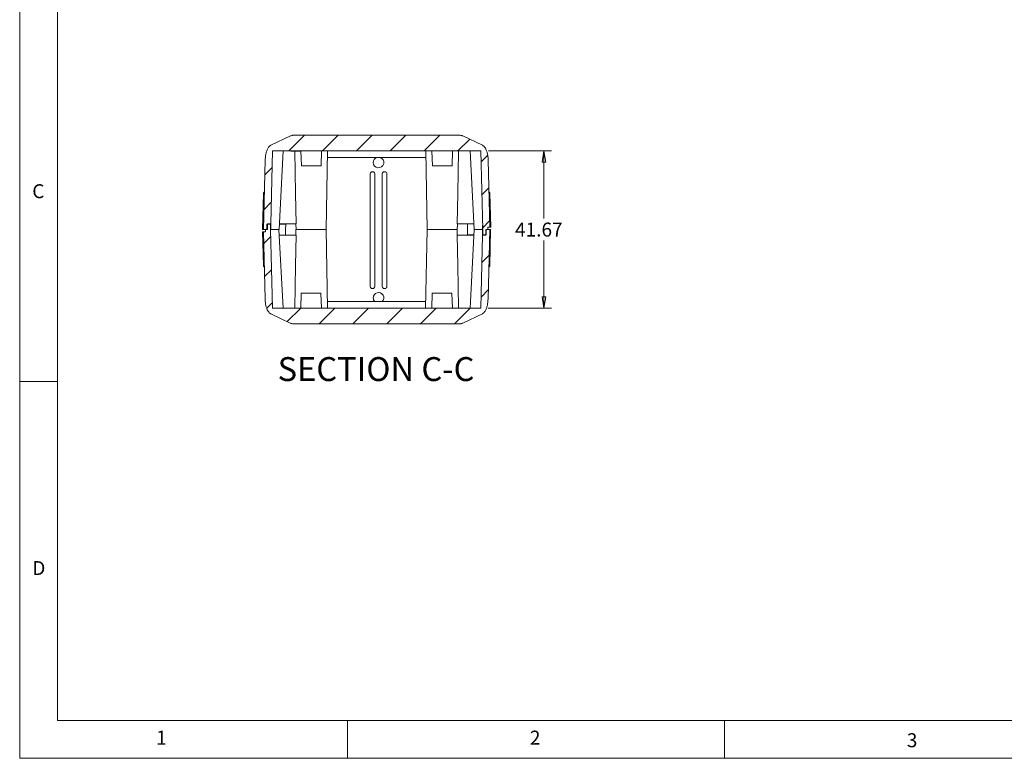
# Model space of a CAD drawing. Units: millimetres. Extents: x 5 to 292, y 5 to 205.
# Drawn here: x 5 to 136, y 5 to 103 of the extents above; entities that cross this region are included whole.
import ezdxf

# ---------------------------------------------------------------- set-up
doc = ezdxf.new("R2010")
doc.units = ezdxf.units.MM
doc.styles.add('SLDTEXTSTYLE0', font='TXT', dxfattribs={"width": 0.75})
doc.dimstyles.new('SLDDIMSTYLE3', dxfattribs={"dimtxt": 1.852083, "dimasz": 1.5, "dimexe": 0, "dimexo": 0.0625, "dimgap": 0.463021, "dimtad": 0, "dimtih": 1, "dimtoh": 1, "dimlfac": 2, "dimrnd": 1e-09, "dimzin": 12, "dimdsep": 46, "dimtxsty": 'SLDTEXTSTYLE0', "dimblk1": 'CLOSED', "dimblk2": 'CLOSED', "dimsah": 1, "dimcen": 0.09, "dimadec": 0, "dimazin": 3, "dimtfac": 1, "dimtofl": 0, "dimtmove": 0, "dimatfit": 3, "dimldrblk": 'CLOSED', "dimfxl": 0, "dimfrac": 2, "dimtolj": 1, "dimtzin": 12, "dimarcsym": 0})

# ---------------------------------------------------------------- blocks, each defined once
blk = doc.blocks.new('_CLOSED')
at = {"color": 0, "linetype": 'ByBlock', "lineweight": -2}
for p, q in [((-1, 0.166667), (0, 0)), ((-1, 0.166667), (-1, -0.166667)), ((0, 0), (-1, -0.166667)), ((0, 0), (-1, 0))]:
    blk.add_line(p, q, dxfattribs=at)
blk = doc.blocks.new('_D_21')
at = {"color": 7, "linetype": 'Continuous', "lineweight": 0}
for p, q in [((67.17, 85.58), (75.53, 85.58)), ((74.53, 85.58), (74.53, 76.63)), ((74.53, 64.74), (74.53, 73.69)), ((67.15, 64.74), (75.53, 64.74))]:
    blk.add_line(p, q, dxfattribs=at)
at = {"color": 7, "linetype": 'Continuous', "lineweight": 0, "xscale": 1.5, "yscale": 1.5}
for p, rotation in [((74.53, 85.58, 44.6), 90.0000000000004), ((74.53, 64.74, 44.6), 270.0000000000004)]:
    blk.add_blockref('_CLOSED', p, dxfattribs=dict(at, rotation=rotation))
at = {"color": 7, "linetype": 'Continuous', "lineweight": 0, "insert": (70.7, 76.08, 44.6), "char_height": 1.852, "attachment_point": 1, "style": 'SLDTEXTSTYLE0'}
blk.add_mtext('41.67', dxfattribs=at)

msp = doc.modelspace()

# ---------------------------------------------------------------- hatches: boundary and pattern name
at = {"linetype": 'Continuous', "lineweight": 0}
h = msp.add_hatch(dxfattribs=at)
h.set_pattern_fill('ANSI31', style=0)
edge = h.paths.add_edge_path(flags=0)
edge.add_line((66.3942, 86.3309), (63.7956, 87.5701))
edge.add_spline(control_points=[(63.7956, 87.5701), (63.6664, 87.6317), (63.5347, 87.6629), (63.4021, 87.6629)], knot_values=[0, 0, 0, 0, 0.02652576, 0.02652576, 0.02652576, 0.02652576], weights=[0.50562893, 0.50187631, 0.5, 0.5], degree=3, periodic=0)
edge.add_line((63.4021, 87.6629), (41.2955, 87.6629))
edge.add_spline(control_points=[(41.2955, 87.6629), (41.1629, 87.6629), (41.0312, 87.6317), (40.902, 87.5701)], knot_values=[0, 0, 0, 0, 0.02652576, 0.02652576, 0.02652576, 0.02652576], weights=[0.5, 0.5, 0.50187631, 0.50562893], degree=3, periodic=0)
edge.add_line((40.902, 87.5701), (38.3034, 86.3309))
edge.add_spline(control_points=[(38.3034, 86.3309), (37.8223, 86.1015), (37.5839, 85.2579), (37.5638, 84.4028)], knot_values=[0, 0, 0, 0, 0.21071539, 0.21071539, 0.21071539, 0.21071539], weights=[0.50562893, 0.53543898, 0.68365163, 0.95026687], degree=3, periodic=0)
edge.add_line((37.5638, 84.4028), (37.3458, 75.1617))
edge.add_line((37.3458, 75.1617), (37.8709, 75.1617))
edge.add_line((37.8709, 75.1617), (37.8709, 75.9127))
edge.add_line((37.8709, 75.9127), (38.3025, 75.9127))
edge.add_line((38.3025, 75.9127), (38.5305, 85.5794))
edge.add_line((38.5305, 85.5794), (66.1671, 85.5794))
edge.add_line((66.1671, 85.5794), (66.4128, 75.1617))
edge.add_line((66.4128, 75.1617), (66.4128, 74.4608))
edge.add_line((66.4128, 74.4608), (66.8879, 74.4608))
edge.add_line((66.8879, 74.4608), (66.8879, 75.1617))
edge.add_line((66.8879, 75.1617), (67.1017, 75.1617))
edge.add_line((67.1017, 75.1617), (67.1017, 75.4621))
edge.add_line((67.1017, 75.4621), (67.3447, 75.4621))
edge.add_line((67.3447, 75.4621), (67.1338, 84.4028))
edge.add_spline(control_points=[(67.1338, 84.4028), (67.1137, 85.2579), (66.8753, 86.1015), (66.3942, 86.3309)], knot_values=[0, 0, 0, 0, 0.21071539, 0.21071539, 0.21071539, 0.21071539], weights=[0.95026687, 0.68365163, 0.53543898, 0.50562893], degree=3, periodic=0)
h = msp.add_hatch(dxfattribs=at)
h.set_pattern_fill('ANSI31', style=0)
edge = h.paths.add_edge_path(flags=0)
edge.add_spline(control_points=[(37.5496, 65.9207), (37.5698, 65.0656), (37.8082, 64.222), (38.2892, 63.9926)], knot_values=[0, 0, 0, 0, 0.21071539, 0.21071539, 0.21071539, 0.21071539], weights=[0.95026687, 0.68365163, 0.53543898, 0.50562893], degree=3, periodic=0)
edge.add_line((38.2892, 63.9926), (40.8878, 62.7534))
edge.add_spline(control_points=[(40.8878, 62.7534), (41.017, 62.6917), (41.1487, 62.6606), (41.2814, 62.6606)], knot_values=[0, 0, 0, 0, 0.02652576, 0.02652576, 0.02652576, 0.02652576], weights=[0.50562893, 0.50187631, 0.5, 0.5], degree=3, periodic=0)
edge.add_line((41.2814, 62.6606), (63.3879, 62.6606))
edge.add_spline(control_points=[(63.3879, 62.6606), (63.5205, 62.6606), (63.6522, 62.6917), (63.7814, 62.7534)], knot_values=[0, 0, 0, 0, 0.02652576, 0.02652576, 0.02652576, 0.02652576], weights=[0.5, 0.5, 0.50187631, 0.50562893], degree=3, periodic=0)
edge.add_line((63.7814, 62.7534), (66.38, 63.9926))
edge.add_spline(control_points=[(66.38, 63.9926), (66.8611, 64.222), (67.0995, 65.0656), (67.1197, 65.9207)], knot_values=[0, 0, 0, 0, 0.21071539, 0.21071539, 0.21071539, 0.21071539], weights=[0.50562893, 0.53543898, 0.68365163, 0.95026687], degree=3, periodic=0)
edge.add_line((67.1197, 65.9207), (67.3376, 75.1617))
edge.add_line((67.3376, 75.1617), (66.8125, 75.1617))
edge.add_line((66.8125, 75.1617), (66.8125, 74.4108))
edge.add_line((66.8125, 74.4108), (66.3809, 74.4108))
edge.add_line((66.3809, 74.4108), (66.1529, 64.7441))
edge.add_line((66.1529, 64.7441), (38.5163, 64.7441))
edge.add_line((38.5163, 64.7441), (38.2706, 75.1617))
edge.add_line((38.2706, 75.1617), (38.2706, 75.8627))
edge.add_line((38.2706, 75.8627), (37.7955, 75.8627))
edge.add_line((37.7955, 75.8627), (37.7955, 75.1617))
edge.add_line((37.7955, 75.1617), (37.5817, 75.1617))
edge.add_line((37.5817, 75.1617), (37.5817, 74.8614))
edge.add_line((37.5817, 74.8614), (37.3387, 74.8614))
edge.add_line((37.3387, 74.8614), (37.5496, 65.9207))

# ---------------------------------------------------------------- linework, layer by layer
at = {"color": 7, "linetype": 'Continuous', "lineweight": 0}
for p, q in [((5, 205), (5, 5)), ((10, 200), (10, 10)), ((10, 55), (5, 55)), ((10, 10), (104.8, 10)), ((48.5, 5), (48.5, 10)), ((98.5, 10), (98.5, 5)), ((104.8, 10), (138.6727, 10)), ((5, 5), (292, 5))]:
    msp.add_line(p, q, dxfattribs=at)
at = {"color": 7, "linetype": 'Continuous', "lineweight": 15}
for p, q in [((40.902, 87.5701), (38.3034, 86.3309)), ((63.4021, 87.6629), (41.2955, 87.6629)), ((66.3942, 86.3309), (63.7956, 87.5701)), ((38.3025, 75.9127), (38.5305, 85.5794)), ((38.5305, 85.5794), (66.1671, 85.5794)), ((39.3979, 75.1617), (39.9433, 85.5794)), ((40.9756, 85.5547), (42.2878, 85.5547)), ((42.2869, 85.5794), (42.3563, 83.5927)), ((44.9663, 83.5927), (45.0357, 85.5794)), ((45.66, 75.1617), (45.8416, 85.5794)), ((58.856, 85.5794), (59.0376, 75.1617)), ((59.6619, 85.5794), (59.7313, 83.5927)), ((62.3413, 83.5927), (62.4107, 85.5794)), ((64.7543, 85.5794), (65.2997, 75.1617)), ((66.1671, 85.5794), (66.4128, 75.1617)), ((37.5638, 84.4028), (37.3458, 75.1617)), ((42.3563, 83.5927), (44.9663, 83.5927)), ((58.871, 84.7192), (45.8266, 84.7192)), ((59.7313, 83.5927), (62.3413, 83.5927)), ((67.3447, 75.4621), (67.1338, 84.4028)), ((51.4947, 82.5697), (51.4947, 67.5791)), ((51.7447, 82.8197), (51.8447, 82.8197)), ((52.0947, 67.5791), (52.0947, 82.5697)), ((53.0947, 82.5697), (53.0947, 67.5791)), ((53.3447, 82.8197), (53.4447, 82.8197)), ((53.6947, 67.5791), (53.6947, 82.5697)), ((37.3347, 79.9946), (37.2208, 75.1647)), ((67.4698, 75.4621), (67.3629, 79.9946)), ((37.7955, 75.8627), (37.7955, 75.1617)), ((38.2706, 75.8627), (37.7955, 75.8627)), ((38.3025, 75.9127), (37.8709, 75.9127)), ((37.8709, 75.1617), (37.8709, 75.9127)), ((38.2706, 75.1617), (38.2706, 75.8627)), ((38.2706, 75.8627), (38.2977, 75.8627)), ((38.2977, 75.9127), (38.2977, 75.1617)), ((39.4346, 75.8627), (40.2794, 75.8627)), ((39.4372, 75.9127), (41.6616, 75.9127)), ((40.2628, 75.0851), (40.2805, 75.9127)), ((41.6461, 75.9127), (41.6592, 75.1617)), ((65.2604, 75.9127), (63.0359, 75.9127)), ((63.0384, 75.1617), (63.0515, 75.9127)), ((64.3889, 75.9127), (64.4065, 75.0851)), ((37.2136, 74.8614), (37.3206, 70.3289)), ((37.3387, 74.8614), (37.5817, 74.8614)), ((37.3387, 74.8614), (37.5496, 65.9207)), ((37.3458, 75.1617), (37.8709, 75.1617)), ((37.5817, 75.1617), (37.5817, 74.8614)), ((37.7955, 75.1617), (37.5817, 75.1617)), ((38.5163, 64.7441), (38.2706, 75.1617)), ((38.2835, 75.1617), (38.2835, 74.6135)), ((39.3838, 75.1617), (38.2835, 75.1617)), ((38.2977, 75.1617), (38.2835, 75.1617)), ((39.3838, 75.1617), (39.3979, 75.1617)), ((39.9291, 64.7441), (39.3838, 75.1617)), ((40.2628, 75.0637), (40.2767, 74.4108)), ((41.645, 75.1617), (41.6319, 74.4108)), ((45.8274, 64.7441), (45.6458, 75.1617)), ((59.0235, 75.1617), (58.8418, 64.7441)), ((63.0374, 74.4108), (63.0243, 75.1617)), ((64.3926, 74.4108), (64.4065, 75.0637)), ((65.2488, 74.4608), (64.3937, 74.4608)), ((65.2855, 75.1617), (64.7401, 64.7441)), ((66.3857, 75.1617), (65.2855, 75.1617)), ((65.2997, 75.1617), (65.2855, 75.1617)), ((66.3857, 75.1617), (66.3999, 75.1617)), ((66.3857, 74.4108), (66.3857, 75.1617)), ((66.4128, 74.4608), (66.3857, 74.4608)), ((66.3999, 75.1617), (66.3999, 75.71)), ((66.4128, 75.1617), (66.4128, 74.4608)), ((66.4128, 74.4608), (66.8879, 74.4608)), ((66.8125, 75.1617), (66.8125, 74.4108)), ((67.3376, 75.1617), (66.8125, 75.1617)), ((66.8879, 75.1617), (67.1017, 75.1617)), ((66.8879, 74.4608), (66.8879, 75.1617)), ((67.3447, 75.4621), (67.1017, 75.4621)), ((67.1017, 75.1617), (67.1017, 75.4621)), ((67.1197, 65.9207), (67.3376, 75.1617)), ((67.3487, 70.3289), (67.4626, 75.1588)), ((39.4231, 74.4108), (41.6475, 74.4108)), ((65.2462, 74.4108), (63.0218, 74.4108)), ((66.3809, 74.4108), (66.1529, 64.7441)), ((66.3809, 74.4108), (66.8125, 74.4108)), ((42.3421, 66.7308), (42.2727, 64.7441)), ((42.3421, 66.7308), (44.9521, 66.7308)), ((45.0215, 64.7441), (44.9521, 66.7308)), ((51.7447, 67.3291), (51.8447, 67.3291)), ((53.3447, 67.3291), (53.4447, 67.3291)), ((59.7171, 66.7308), (59.6477, 64.7441)), ((59.7171, 66.7308), (62.3271, 66.7308)), ((62.3965, 64.7441), (62.3271, 66.7308)), ((45.8124, 65.6043), (58.8568, 65.6043)), ((38.2892, 63.9926), (40.8878, 62.7534)), ((66.1529, 64.7441), (38.5163, 64.7441)), ((63.7814, 62.7534), (66.38, 63.9926)), ((41.2814, 62.6606), (63.3879, 62.6606))]:
    msp.add_line(p, q, dxfattribs=at)
at = {"color": 7, "linetype": 'Continuous', "lineweight": 15, "flags": 128}
for points in [[(41.6616, 75.9127), (41.5909, 79.9381), (41.5414, 82.7587), (41.4919, 85.5794)], [(63.0359, 75.9127), (63.1067, 79.9381), (63.1562, 82.7587), (63.2057, 85.5794)], [(41.6475, 74.4108), (41.5768, 70.3854), (41.5272, 67.5647), (41.4777, 64.7441)], [(63.0218, 74.4108), (63.0925, 70.3854), (63.142, 67.5647), (63.1915, 64.7441)]]:
    msp.add_lwpolyline(points, dxfattribs=at)
at = {"color": 7, "linetype": 'Continuous', "lineweight": 15}
for centre, radius, start, end in [((52.5947, 84.0547), 0.7, 180, 71.664285), ((52.5947, 84.0547), 0.7, 108.335715, 180), ((51.7447, 82.5697), 0.25, 90, 180), ((51.8447, 82.5697), 0.25, 0, 90), ((53.3447, 82.5697), 0.25, 90, 180), ((53.4447, 82.5697), 0.25, 0, 90), ((40.7627, 75.0744), 0.5, 178.777875, 181.222125), ((63.9066, 75.0744), 0.5, 358.777875, 1.222125), ((51.7447, 67.5791), 0.25, 180, 270), ((51.8447, 67.5791), 0.25, 270, 0), ((52.5947, 66.0941), 0.7, 315.596835, 180), ((53.3447, 67.5791), 0.25, 180, 270), ((53.4447, 67.5791), 0.25, 270, 0), ((52.5947, 66.0941), 0.7, 180, 224.403165)]:
    msp.add_arc(centre, radius, start, end, dxfattribs=at)
for points, knots in [([(41.2955, 87.6629), (41.2597, 87.6615), (41.1879, 87.6588), (41.0539, 87.6331), (40.9613, 87.5947), (40.902, 87.5701)], [0, 0, 0, 0, 0.26415939, 0.52828594, 1, 1, 1, 1]), ([(63.7956, 87.5701), (63.7628, 87.5845), (63.6971, 87.6134), (63.5663, 87.6521), (63.4662, 87.6587), (63.4021, 87.6629)], [0, 0, 0, 0, 0.264023645, 0.528121591, 1, 1, 1, 1]), ([(38.3034, 86.3309), (38.227, 86.279), (38.0347, 86.1485), (37.8451, 85.8111), (37.6969, 85.41), (37.5955, 84.9344), (37.5753, 84.596), (37.5638, 84.4028)], [0, 0, 0, 0, 0.12809395, 0.3224996, 0.5255705, 0.72913896, 1, 1, 1, 1]), ([(67.1338, 84.4028), (67.1215, 84.6063), (67.1007, 84.948), (66.9967, 85.4178), (66.8629, 85.7899), (66.6902, 86.0869), (66.5243, 86.2601), (66.4211, 86.3162), (66.3942, 86.3309)], [0, 0, 0, 0, 0.28486217, 0.47842328, 0.6715709, 0.83596246, 0.95721498, 1, 1, 1, 1]), ([(37.3347, 79.9946), (37.3372, 80.012), (37.3421, 80.0465), (37.3722, 80.085), (37.4065, 80.1061), (37.4344, 80.1156), (37.4536, 80.1164), (37.4627, 80.1168)], [0, 0, 0, 0, 0.31017042, 0.61618935, 0.75895155, 0.88605279, 1, 1, 1, 1]), ([(67.3629, 79.9946), (67.3604, 80.012), (67.3555, 80.0465), (67.3254, 80.085), (67.2911, 80.1061), (67.2632, 80.1156), (67.244, 80.1164), (67.2349, 80.1168)], [0, 0, 0, 0, 0.31017042, 0.61618935, 0.75895155, 0.88605279, 1, 1, 1, 1]), ([(37.3387, 74.8614), (37.321, 74.8614), (37.2841, 74.8614), (37.2422, 74.8614), (37.2177, 74.8614), (37.215, 74.8614), (37.2136, 74.8614)], [0, 0, 0, 0, 0.27032007, 0.56250599, 0.78978419, 1, 1, 1, 1]), ([(37.3458, 75.1617), (37.3281, 75.1622), (37.2912, 75.163), (37.2493, 75.164), (37.2249, 75.1646), (37.2221, 75.1647), (37.2208, 75.1647)], [0, 0, 0, 0, 0.27028595, 0.56246149, 0.78975644, 1, 1, 1, 1]), ([(43.6454, 75.1617), (43.5245, 75.1617), (43.2614, 75.1617), (42.8476, 75.1617), (42.4554, 75.1617), (42.1182, 75.1617), (41.8612, 75.1617), (41.6805, 75.1617), (41.6569, 75.1617), (41.645, 75.1617)], [0, 0, 0, 0, 0.11553468, 0.251482, 0.40975796, 0.54333639, 0.68821633, 0.84174742, 1, 1, 1, 1]), ([(41.6592, 75.1617), (41.6711, 75.1617), (41.6946, 75.1617), (41.8753, 75.1617), (42.1323, 75.1617), (42.4695, 75.1617), (42.8618, 75.1617), (43.2755, 75.1617), (43.5387, 75.1617), (43.6596, 75.1617)], [0, 0, 0, 0, 0.15825258, 0.31178367, 0.45666361, 0.59024204, 0.748518, 0.88446532, 1, 1, 1, 1]), ([(45.6458, 75.1617), (45.6338, 75.1617), (45.6103, 75.1617), (45.4296, 75.1617), (45.1726, 75.1617), (44.8354, 75.1617), (44.4431, 75.1617), (44.0294, 75.1617), (43.7663, 75.1617), (43.6454, 75.1617)], [0, 0, 0, 0, 0.15825258, 0.31178367, 0.45666361, 0.59024204, 0.748518, 0.88446532, 1, 1, 1, 1]), ([(43.6596, 75.1617), (43.7804, 75.1617), (44.0436, 75.1617), (44.4573, 75.1617), (44.8496, 75.1617), (45.1868, 75.1617), (45.4438, 75.1617), (45.6245, 75.1617), (45.648, 75.1617), (45.66, 75.1617)], [0, 0, 0, 0, 0.11553468, 0.251482, 0.40975796, 0.54333639, 0.68821633, 0.84174742, 1, 1, 1, 1]), ([(61.0239, 75.1617), (60.903, 75.1617), (60.6398, 75.1617), (60.2261, 75.1617), (59.8338, 75.1617), (59.4966, 75.1617), (59.2397, 75.1617), (59.0589, 75.1617), (59.0354, 75.1617), (59.0235, 75.1617)], [0, 0, 0, 0, 0.11553468, 0.251482, 0.40975796, 0.54333639, 0.68821633, 0.84174742, 1, 1, 1, 1]), ([(59.0376, 75.1617), (59.0496, 75.1617), (59.0731, 75.1617), (59.2538, 75.1617), (59.5108, 75.1617), (59.848, 75.1617), (60.2403, 75.1617), (60.654, 75.1617), (60.9171, 75.1617), (61.038, 75.1617)], [0, 0, 0, 0, 0.15825258, 0.31178367, 0.45666361, 0.59024204, 0.748518, 0.88446532, 1, 1, 1, 1]), ([(63.0243, 75.1617), (63.0123, 75.1617), (62.9888, 75.1617), (62.8081, 75.1617), (62.5511, 75.1617), (62.2139, 75.1617), (61.8216, 75.1617), (61.4079, 75.1617), (61.1448, 75.1617), (61.0239, 75.1617)], [0, 0, 0, 0, 0.15825258, 0.31178367, 0.45666361, 0.59024204, 0.748518, 0.88446532, 1, 1, 1, 1]), ([(61.038, 75.1617), (61.1589, 75.1617), (61.4221, 75.1617), (61.8358, 75.1617), (62.2281, 75.1617), (62.5653, 75.1617), (62.8222, 75.1617), (63.003, 75.1617), (63.0265, 75.1617), (63.0384, 75.1617)], [0, 0, 0, 0, 0.115534682, 0.251482002, 0.409757958, 0.543336395, 0.688216331, 0.841747417, 1, 1, 1, 1]), ([(67.3376, 75.1617), (67.3553, 75.1613), (67.3922, 75.1605), (67.4341, 75.1595), (67.4585, 75.1589), (67.4613, 75.1588), (67.4626, 75.1588)], [0, 0, 0, 0, 0.27028595, 0.56246149, 0.78975644, 1, 1, 1, 1]), ([(67.3447, 75.4621), (67.3624, 75.4621), (67.3993, 75.4621), (67.4413, 75.4621), (67.4657, 75.4621), (67.4684, 75.4621), (67.4698, 75.4621)], [0, 0, 0, 0, 0.27032007, 0.56250599, 0.78978419, 1, 1, 1, 1]), ([(37.3206, 70.3289), (37.323, 70.3115), (37.3279, 70.2769), (37.358, 70.2385), (37.3923, 70.2173), (37.4202, 70.2078), (37.4394, 70.2071), (37.4485, 70.2067)], [0, 0, 0, 0, 0.31017042, 0.61618935, 0.75895155, 0.88605279, 1, 1, 1, 1]), ([(67.3487, 70.3289), (67.3462, 70.3115), (67.3414, 70.2769), (67.3112, 70.2385), (67.2769, 70.2173), (67.249, 70.2078), (67.2298, 70.2071), (67.2208, 70.2067)], [0, 0, 0, 0, 0.31017042, 0.61618935, 0.75895155, 0.88605279, 1, 1, 1, 1]), ([(37.5496, 65.9207), (37.5619, 65.7172), (37.5827, 65.3755), (37.6867, 64.9057), (37.8206, 64.5336), (37.9932, 64.2365), (38.1592, 64.0634), (38.2623, 64.0072), (38.2892, 63.9926)], [0, 0, 0, 0, 0.28486217, 0.47842328, 0.6715709, 0.83596246, 0.95721498, 1, 1, 1, 1]), ([(66.38, 63.9926), (66.4564, 64.0445), (66.6488, 64.175), (66.8383, 64.5124), (66.9865, 64.9134), (67.088, 65.3891), (67.1081, 65.7275), (67.1197, 65.9207)], [0, 0, 0, 0, 0.12809395, 0.3224996, 0.5255705, 0.72913896, 1, 1, 1, 1]), ([(40.8878, 62.7534), (40.9206, 62.7389), (40.9863, 62.7101), (41.1171, 62.6714), (41.2172, 62.6648), (41.2814, 62.6606)], [0, 0, 0, 0, 0.26402365, 0.52812159, 1, 1, 1, 1]), ([(63.3879, 62.6606), (63.4238, 62.662), (63.4955, 62.6647), (63.6295, 62.6904), (63.7221, 62.7288), (63.7814, 62.7534)], [0, 0, 0, 0, 0.26415939, 0.52828594, 1, 1, 1, 1])]:
    msp.add_open_spline(points, degree=3, knots=knots, dxfattribs=at)

# ---------------------------------------------------------------- texts
at = {"color": 7, "linetype": 'Continuous', "lineweight": 0, "style": 'SLDTEXTSTYLE0'}
for s, insert, char_height, attachment_point in [('C', (6.6667, 81.168), 1.8521, 1), ('SECTION C-C', (52.2605, 58.2298), 3.175, 2), ('D', (6.6667, 31.168), 1.8521, 1), ('1', (23.0833, 8.668), 1.8521, 1), ('2', (72.6667, 8.668), 1.8521, 1), ('3', (122.6632, 8.3262), 1.8521, 1)]:
    msp.add_mtext(s, dxfattribs=dict(at, insert=insert, char_height=char_height, attachment_point=attachment_point))

# ---------------------------------------------------------------- dimensions: what is measured, and where the dimension line sits
at = {"color": 7, "linetype": 'Continuous', "lineweight": 0}
dim = msp.add_linear_dim(base=(74.5256, 64.7441), p1=(66.1671, 85.5794), p2=(66.1529, 64.7441), angle=90, dimstyle='SLDDIMSTYLE3', dxfattribs=at)
dim.commit()
dim.dimension.update_dxf_attribs({"geometry": '_D_21', "text_midpoint": (74.5256, 75.1617), "dimtype": 160})

doc.saveas('drawing.dxf')
